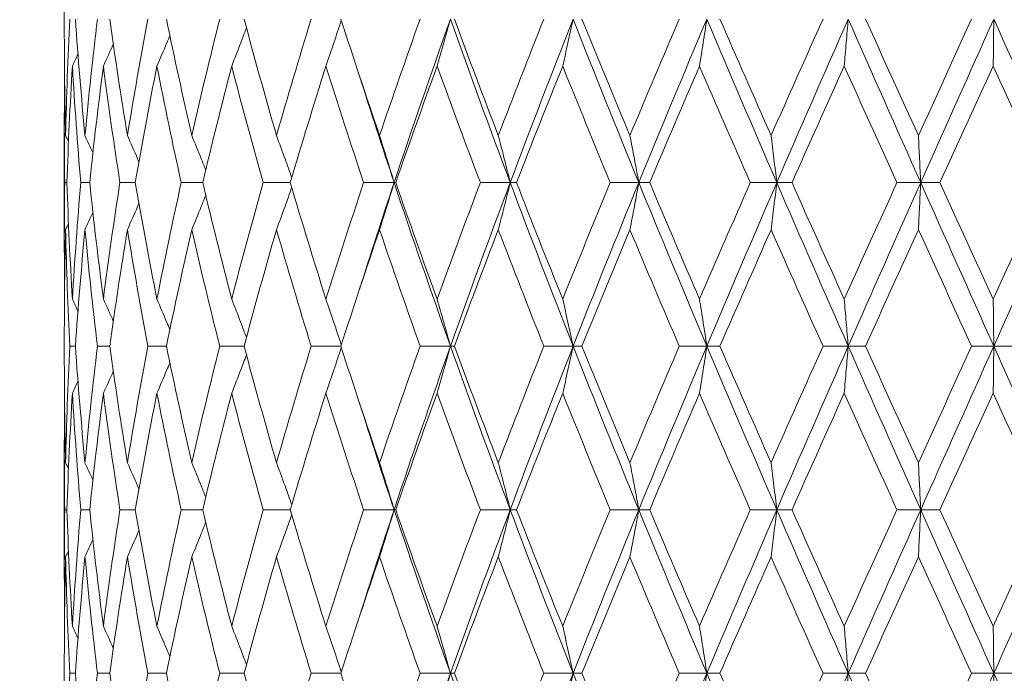
# Model space of a CAD drawing. Units: millimetres. Extents: x 32 to 1156, y 32 to 808.
# Drawn here: x 343 to 352, y 554 to 560 of the extents above; entities that cross this region are included whole.
import ezdxf

# ---------------------------------------------------------------- set-up
doc = ezdxf.new("R2010")
doc.units = ezdxf.units.MM
doc.header["$LTSCALE"] = 4
doc.layers.add('Dimension (ISO)', color=7, linetype='Continuous', lineweight=25)
doc.layers.add('Visible (ISO)', color=7, linetype='Continuous', lineweight=18)
doc.styles.add('Samuel Heath (ISO)', font='tahoma.ttf')
doc.dimstyles.new('Samuel Heath (ISO)', dxfattribs={"dimscale": 4, "dimtxt": 3, "dimasz": 2.5, "dimexe": 1, "dimexo": 1.5, "dimgap": 0.762, "dimtad": 0, "dimtih": 1, "dimtoh": 1, "dimrnd": 1e-08, "dimzin": 0, "dimdsep": 46, "dimtxsty": 'Samuel Heath (ISO)', "dimcen": 0.09, "dimdle": 10, "dimclrd": 256, "dimclre": 256, "dimclrt": 256, "dimazin": 0, "dimtfac": 1, "dimtmove": 0, "dimatfit": 3, "dimfxl": 0, "dimtolj": 1, "dimtzin": 0, "dimlwd": 15, "dimlwe": 15, "dimarcsym": 0})

# ---------------------------------------------------------------- blocks, each defined once
blk = doc.blocks.new('*D6')
at = {"layer": 'Defpoints', "color": 0, "transparency": 16777216}
for p in [(256.0747, 586.329), (344.0747, 586.329), (326.5747, 313.529)]:
    blk.add_point(p, dxfattribs=at)
at = {"layer": 'Dimension (ISO)', "lineweight": 15, "transparency": 16777216}
for p, q in [((338.0747, 586.329), (252.0747, 586.329)), ((256.0747, 576.329), (256.0747, 459.251)), ((256.0747, 323.529), (256.0747, 440.607)), ((320.5747, 313.529), (252.0747, 313.529))]:
    blk.add_line(p, q, dxfattribs=at)
at = {"layer": 'Dimension (ISO)', "transparency": 16777216}
for points in [[(254.408, 576.329), (257.7414, 576.329), (256.0747, 586.329)], [(254.408, 323.529), (257.7414, 323.529), (256.0747, 313.529)]]:
    blk.add_solid(points, dxfattribs=at)
at = {"layer": 'Dimension (ISO)', "color": 176, "lineweight": 18, "true_color": 0x000080, "transparency": 16777216, "insert": (256.0747, 456.203), "char_height": 12, "attachment_point": 2, "style": 'Samuel Heath (ISO)'}
blk.add_mtext('\\A1;272.80', dxfattribs=at)
blk = doc.blocks.new('*D7')
at = {"layer": 'Defpoints', "color": 0, "transparency": 16777216}
for p in [(205.6889, 686.629), (394.0747, 686.629), (326.5747, 313.529)]:
    blk.add_point(p, dxfattribs=at)
at = {"layer": 'Dimension (ISO)', "lineweight": 15, "transparency": 16777216}
for p, q in [((388.0747, 686.629), (201.6889, 686.629)), ((205.6889, 676.629), (205.6889, 509.3768)), ((205.6889, 323.529), (205.6889, 490.7812)), ((320.5747, 313.529), (201.6889, 313.529))]:
    blk.add_line(p, q, dxfattribs=at)
at = {"layer": 'Dimension (ISO)', "transparency": 16777216}
for points in [[(204.0222, 676.629), (207.3555, 676.629), (205.6889, 686.629)], [(204.0222, 323.529), (207.3555, 323.529), (205.6889, 313.529)]]:
    blk.add_solid(points, dxfattribs=at)
at = {"layer": 'Dimension (ISO)', "color": 176, "lineweight": 18, "true_color": 0x000080, "transparency": 16777216, "insert": (205.6889, 506.3288), "char_height": 12, "attachment_point": 2, "style": 'Samuel Heath (ISO)'}
blk.add_mtext('\\A1;373.10', dxfattribs=at)
blk = doc.blocks.new('*D9')
at = {"layer": 'Defpoints', "color": 0, "transparency": 16777216}
for p in [(514.0747, 759.9114), (514.0747, 632.629), (326.5747, 532.329)]:
    blk.add_point(p, dxfattribs=at)
at = {"layer": 'Dimension (ISO)', "lineweight": 15, "transparency": 16777216}
for p, q in [((326.5747, 538.329), (326.5747, 763.9114)), ((514.0747, 638.629), (514.0747, 763.9114)), ((336.5747, 759.9114), (393.4983, 759.9114)), ((504.0747, 759.9114), (447.1511, 759.9114))]:
    blk.add_line(p, q, dxfattribs=at)
at = {"layer": 'Dimension (ISO)', "transparency": 16777216}
for points in [[(336.5747, 761.5781), (336.5747, 758.2447), (326.5747, 759.9114)], [(504.0747, 761.5781), (504.0747, 758.2447), (514.0747, 759.9114)]]:
    blk.add_solid(points, dxfattribs=at)
at = {"layer": 'Dimension (ISO)', "color": 176, "lineweight": 18, "true_color": 0x000080, "transparency": 16777216, "insert": (420.3247, 766.1854), "char_height": 12, "attachment_point": 2, "style": 'Samuel Heath (ISO)'}
blk.add_mtext('\\A1;187.50', dxfattribs=at)

msp = doc.modelspace()

# ---------------------------------------------------------------- linework, layer by layer
at = {"layer": 'Visible (ISO)'}
for p, q in [((343.3247, 560.4176), (343.3247, 560.2405)), ((343.3247, 559.3771), (343.3247, 558.281)), ((343.3283, 558.829), (343.3486, 558.829)), ((343.4753, 558.829), (343.5571, 558.829)), ((343.834, 558.829), (343.9753, 558.829)), ((344.3956, 558.829), (344.593, 558.829)), ((345.1463, 558.829), (345.3949, 558.829)), ((346.0676, 558.829), (346.3469, 558.829)), ((346.3612, 558.829), (346.3469, 558.829)), ((347.1368, 558.829), (347.4104, 558.829)), ((347.4683, 558.829), (347.4104, 558.829)), ((348.3276, 558.829), (348.5888, 558.829)), ((348.6888, 558.829), (348.5888, 558.829)), ((349.6107, 558.829), (349.853, 558.829)), ((349.9926, 558.829), (349.853, 558.829)), ((350.9544, 558.829), (351.172, 558.829)), ((351.3477, 558.829), (351.172, 558.829)), ((343.3247, 557.4176), (343.3247, 557.2405)), ((343.375, 557.329), (343.4262, 557.329)), ((343.6286, 557.329), (343.7405, 557.329)), ((344.0902, 557.329), (344.2601, 557.329)), ((344.7483, 557.329), (344.972, 557.329)), ((345.5869, 557.329), (345.8589, 557.329)), ((346.5853, 557.329), (346.8626, 557.329)), ((346.8988, 557.329), (346.8626, 557.329)), ((347.7188, 557.329), (347.987, 557.329)), ((348.0662, 557.329), (347.987, 557.329)), ((348.9595, 557.329), (349.2121, 557.329)), ((349.3322, 557.329), (349.2121, 557.329)), ((350.277, 557.329), (350.5077, 557.329)), ((350.6658, 557.329), (350.5077, 557.329)), ((351.6387, 557.329), (351.8418, 557.329)), ((352.0341, 557.329), (351.8418, 557.329)), ((343.3247, 556.3771), (343.3247, 555.281)), ((343.3283, 555.829), (343.3486, 555.829)), ((343.4753, 555.829), (343.5571, 555.829)), ((343.834, 555.829), (343.9753, 555.829)), ((344.3956, 555.829), (344.593, 555.829)), ((345.1463, 555.829), (345.3949, 555.829)), ((346.0676, 555.829), (346.3469, 555.829)), ((346.3612, 555.829), (346.3469, 555.829)), ((347.1368, 555.829), (347.4104, 555.829)), ((347.4683, 555.829), (347.4104, 555.829)), ((348.3276, 555.829), (348.5888, 555.829)), ((348.6888, 555.829), (348.5888, 555.829)), ((349.6107, 555.829), (349.853, 555.829)), ((349.9926, 555.829), (349.853, 555.829)), ((350.9544, 555.829), (351.172, 555.829)), ((351.3477, 555.829), (351.172, 555.829)), ((343.3247, 554.4176), (343.3247, 554.2405)), ((343.375, 554.329), (343.4262, 554.329)), ((343.6286, 554.329), (343.7405, 554.329)), ((344.0902, 554.329), (344.2601, 554.329)), ((344.7483, 554.329), (344.972, 554.329)), ((345.5869, 554.329), (345.8589, 554.329)), ((346.5853, 554.329), (346.8626, 554.329)), ((346.8988, 554.329), (346.8626, 554.329)), ((347.7188, 554.329), (347.987, 554.329)), ((348.0662, 554.329), (347.987, 554.329)), ((348.9595, 554.329), (349.2121, 554.329)), ((349.3322, 554.329), (349.2121, 554.329)), ((350.277, 554.329), (350.5077, 554.329)), ((350.6658, 554.329), (350.5077, 554.329)), ((351.6387, 554.329), (351.8418, 554.329)), ((352.0341, 554.329), (351.8418, 554.329))]:
    msp.add_line(p, q, dxfattribs=at)
for points in [[(343.3362, 559.2607), (343.3446, 559.6168), (343.3575, 559.9729), (343.375, 560.329)], [(343.4262, 560.329), (343.4509, 559.9729), (343.4802, 559.6168), (343.514, 559.2607)], [(343.514, 559.2607), (343.5477, 559.6168), (343.5859, 559.9729), (343.6286, 560.329)], [(343.7405, 560.329), (343.7902, 559.9729), (343.8442, 559.6168), (343.9025, 559.2607)], [(343.9025, 559.2607), (343.9609, 559.6168), (344.0234, 559.9729), (344.0902, 560.329)], [(344.2601, 560.329), (344.3334, 559.9729), (344.4109, 559.6168), (344.4923, 559.2607)], [(344.4923, 559.2607), (344.5738, 559.6168), (344.6591, 559.9729), (344.7483, 560.329)], [(344.972, 560.329), (345.0673, 559.9729), (345.1663, 559.6168), (345.2688, 559.2607)], [(345.2688, 559.2607), (345.3714, 559.6168), (345.4775, 559.9729), (345.5869, 560.329)], [(345.8589, 560.329), (345.9737, 559.9729), (346.0918, 559.6168), (346.2129, 559.2607)], [(346.2129, 559.2607), (346.334, 559.6168), (346.4582, 559.9729), (346.5853, 560.329)], [(346.8626, 560.329), (346.6852, 559.829), (346.5131, 559.329), (346.3469, 558.829)], [(346.8626, 560.329), (347.04, 559.829), (347.2228, 559.329), (347.4104, 558.829)], [(346.8988, 560.329), (347.0303, 559.9729), (347.1646, 559.6168), (347.3013, 559.2607)], [(347.3013, 559.2607), (347.4381, 559.6168), (347.5773, 559.9729), (347.7188, 560.329)], [(347.987, 560.329), (347.7904, 559.829), (347.598, 559.329), (347.4104, 558.829)], [(347.987, 560.329), (348.1836, 559.829), (348.3844, 559.329), (348.5888, 558.829)], [(348.0662, 560.329), (348.2112, 559.9729), (348.3583, 559.6168), (348.5073, 559.2607)], [(348.5073, 559.2607), (348.6562, 559.6168), (348.8071, 559.9729), (348.9595, 560.329)], [(349.2121, 560.329), (349.0012, 559.829), (348.7932, 559.329), (348.5888, 558.829)], [(349.2121, 560.329), (349.423, 559.829), (349.6369, 559.329), (349.853, 558.829)], [(349.3322, 560.329), (349.4872, 559.9729), (349.6435, 559.6168), (349.8011, 559.2607)], [(349.8011, 559.2607), (349.9586, 559.6168), (350.1173, 559.9729), (350.277, 560.329)], [(350.5077, 560.329), (350.2876, 559.829), (350.0692, 559.329), (349.853, 558.829)], [(350.5077, 560.329), (350.7277, 559.829), (350.9494, 559.329), (351.172, 558.829)], [(350.6658, 560.329), (350.8269, 559.9729), (350.9886, 559.6168), (351.1508, 559.2607)], [(351.1508, 559.2607), (351.3131, 559.6168), (351.4758, 559.9729), (351.6387, 560.329)], [(351.8418, 560.329), (351.6181, 559.829), (351.3945, 559.329), (351.172, 558.829)], [(351.8418, 560.329), (352.0656, 559.829), (352.2896, 559.329), (352.5131, 558.829)], [(343.3247, 560.2405), (343.3247, 559.9139), (343.3285, 559.5873), (343.3362, 559.2607)], [(343.7733, 560.0983), (343.7434, 560.0311), (343.7131, 559.9641), (343.6824, 559.8973)], [(343.4498, 560.0066), (343.4328, 559.9701), (343.4156, 559.9337), (343.3983, 559.8973)], [(343.3983, 559.8973), (343.3772, 559.5412), (343.3606, 559.1851), (343.3486, 558.829)], [(343.4753, 558.829), (343.4451, 559.1851), (343.4195, 559.5412), (343.3983, 559.8973)], [(343.6824, 559.8973), (343.6362, 559.5412), (343.5944, 559.1851), (343.5571, 558.829)], [(343.834, 558.829), (343.7791, 559.1851), (343.7286, 559.5412), (343.6824, 559.8973)], [(344.1731, 559.8973), (344.103, 559.5412), (344.037, 559.1851), (343.9753, 558.829)], [(344.3956, 558.829), (344.3174, 559.1851), (344.2432, 559.5412), (344.1731, 559.8973)], [(344.8583, 559.8973), (344.7661, 559.5412), (344.6776, 559.1851), (344.593, 558.829)], [(345.1463, 558.829), (345.0466, 559.1851), (344.9506, 559.5412), (344.8583, 559.8973)], [(345.7213, 559.8973), (345.6091, 559.5412), (345.5002, 559.1851), (345.3949, 558.829)], [(346.0676, 558.829), (345.949, 559.1851), (345.8335, 559.5412), (345.7213, 559.8973)], [(346.7407, 559.8973), (346.6113, 559.5412), (346.4848, 559.1851), (346.3612, 558.829)], [(347.1368, 558.829), (347.0021, 559.1851), (346.87, 559.5412), (346.7407, 559.8973)], [(347.8914, 559.8973), (347.7481, 559.5412), (347.607, 559.1851), (347.4683, 558.829)], [(348.3276, 558.829), (348.1802, 559.1851), (348.0347, 559.5412), (347.8914, 559.8973)], [(349.1451, 559.8973), (348.9914, 559.5412), (348.8392, 559.1851), (348.6888, 558.829)], [(349.6107, 558.829), (349.4541, 559.1851), (349.2989, 559.5412), (349.1451, 559.8973)], [(350.471, 559.8973), (350.3106, 559.5412), (350.1511, 559.1851), (349.9926, 558.829)], [(350.9544, 558.829), (350.7926, 559.1851), (350.6314, 559.5412), (350.471, 559.8973)], [(351.8364, 559.8973), (351.6733, 559.5412), (351.5103, 559.1851), (351.3477, 558.829)], [(352.3257, 558.829), (352.1627, 559.1851), (351.9995, 559.5412), (351.8364, 559.8973)], [(343.3283, 558.829), (343.324, 559.1556), (343.3235, 559.4822), (343.3269, 559.8088)], [(346.0289, 559.8088), (346.1323, 559.4822), (346.2383, 559.1556), (346.3469, 558.829)], [(343.363, 559.2046), (343.3541, 559.2233), (343.3452, 559.242), (343.3362, 559.2607)], [(343.5868, 559.1036), (343.5627, 559.1561), (343.5385, 559.2085), (343.514, 559.2607)], [(343.3269, 557.8493), (343.3235, 558.1759), (343.324, 558.5024), (343.3283, 558.829)], [(343.3486, 558.829), (343.3606, 558.4729), (343.3772, 558.1168), (343.3983, 557.7607)], [(343.3983, 557.7607), (343.4195, 558.1168), (343.4451, 558.4729), (343.4753, 558.829)], [(343.5571, 558.829), (343.5944, 558.4729), (343.6362, 558.1168), (343.6824, 557.7607)], [(343.6824, 557.7607), (343.7286, 558.1168), (343.7791, 558.4729), (343.834, 558.829)], [(343.9753, 558.829), (344.037, 558.4729), (344.103, 558.1168), (344.1731, 557.7607)], [(344.1731, 557.7607), (344.2432, 558.1168), (344.3174, 558.4729), (344.3956, 558.829)], [(344.593, 558.829), (344.6776, 558.4729), (344.7661, 558.1168), (344.8583, 557.7607)], [(344.8583, 557.7607), (344.9506, 558.1168), (345.0466, 558.4729), (345.1463, 558.829)], [(345.3949, 558.829), (345.5002, 558.4729), (345.6091, 558.1168), (345.7213, 557.7607)], [(345.7213, 557.7607), (345.8335, 558.1168), (345.949, 558.4729), (346.0676, 558.829)], [(346.3469, 558.829), (346.2383, 558.5024), (346.1323, 558.1759), (346.0289, 557.8493)], [(346.3469, 558.829), (346.5131, 558.329), (346.6852, 557.829), (346.8626, 557.329)], [(346.3612, 558.829), (346.4848, 558.4729), (346.6113, 558.1168), (346.7407, 557.7607)], [(346.7407, 557.7607), (346.87, 558.1168), (347.0021, 558.4729), (347.1368, 558.829)], [(347.4104, 558.829), (347.2228, 558.329), (347.04, 557.829), (346.8626, 557.329)], [(347.4104, 558.829), (347.598, 558.329), (347.7904, 557.829), (347.987, 557.329)], [(347.4683, 558.829), (347.607, 558.4729), (347.7481, 558.1168), (347.8914, 557.7607)], [(347.8914, 557.7607), (348.0347, 558.1168), (348.1802, 558.4729), (348.3276, 558.829)], [(348.5888, 558.829), (348.3844, 558.329), (348.1836, 557.829), (347.987, 557.329)], [(348.5888, 558.829), (348.7932, 558.329), (349.0012, 557.829), (349.2121, 557.329)], [(348.6888, 558.829), (348.8392, 558.4729), (348.9914, 558.1168), (349.1451, 557.7607)], [(349.1451, 557.7607), (349.2989, 558.1168), (349.4541, 558.4729), (349.6107, 558.829)], [(349.853, 558.829), (349.6369, 558.329), (349.423, 557.829), (349.2121, 557.329)], [(349.853, 558.829), (350.0692, 558.329), (350.2876, 557.829), (350.5077, 557.329)], [(349.9926, 558.829), (350.1511, 558.4729), (350.3106, 558.1168), (350.471, 557.7607)], [(350.471, 557.7607), (350.6314, 558.1168), (350.7926, 558.4729), (350.9544, 558.829)], [(351.172, 558.829), (350.9494, 558.329), (350.7277, 557.829), (350.5077, 557.329)], [(351.172, 558.829), (351.3945, 558.329), (351.6181, 557.829), (351.8418, 557.329)], [(351.3477, 558.829), (351.5103, 558.4729), (351.6733, 558.1168), (351.8364, 557.7607)], [(351.8364, 557.7607), (351.9995, 558.1168), (352.1627, 558.4729), (352.3257, 558.829)], [(352.5131, 558.829), (352.2896, 558.329), (352.0656, 557.829), (351.8418, 557.329)], [(343.5868, 558.5544), (343.5627, 558.502), (343.5385, 558.4496), (343.514, 558.3973)], [(343.3362, 558.3973), (343.3285, 558.0707), (343.3247, 557.7442), (343.3247, 557.4176)], [(343.363, 558.4535), (343.3541, 558.4347), (343.3452, 558.416), (343.3362, 558.3973)], [(343.375, 557.329), (343.3575, 557.6851), (343.3446, 558.0412), (343.3362, 558.3973)], [(343.514, 558.3973), (343.4802, 558.0412), (343.4509, 557.6851), (343.4262, 557.329)], [(343.6286, 557.329), (343.5859, 557.6851), (343.5477, 558.0412), (343.514, 558.3973)], [(343.9025, 558.3973), (343.8442, 558.0412), (343.7902, 557.6851), (343.7405, 557.329)], [(344.0902, 557.329), (344.0234, 557.6851), (343.9609, 558.0412), (343.9025, 558.3973)], [(344.4923, 558.3973), (344.4109, 558.0412), (344.3334, 557.6851), (344.2601, 557.329)], [(344.7483, 557.329), (344.6591, 557.6851), (344.5738, 558.0412), (344.4923, 558.3973)], [(345.2688, 558.3973), (345.1663, 558.0412), (345.0673, 557.6851), (344.972, 557.329)], [(345.5869, 557.329), (345.4775, 557.6851), (345.3714, 558.0412), (345.2688, 558.3973)], [(346.2129, 558.3973), (346.0918, 558.0412), (345.9737, 557.6851), (345.8589, 557.329)], [(346.5853, 557.329), (346.4582, 557.6851), (346.334, 558.0412), (346.2129, 558.3973)], [(347.3013, 558.3973), (347.1646, 558.0412), (347.0303, 557.6851), (346.8988, 557.329)], [(347.7188, 557.329), (347.5773, 557.6851), (347.4381, 558.0412), (347.3013, 558.3973)], [(348.5073, 558.3973), (348.3583, 558.0412), (348.2112, 557.6851), (348.0662, 557.329)], [(348.9595, 557.329), (348.8071, 557.6851), (348.6562, 558.0412), (348.5073, 558.3973)], [(349.8011, 558.3973), (349.6435, 558.0412), (349.4872, 557.6851), (349.3322, 557.329)], [(350.277, 557.329), (350.1173, 557.6851), (349.9586, 558.0412), (349.8011, 558.3973)], [(351.1508, 558.3973), (350.9886, 558.0412), (350.8269, 557.6851), (350.6658, 557.329)], [(351.6387, 557.329), (351.4758, 557.6851), (351.3131, 558.0412), (351.1508, 558.3973)], [(343.4498, 557.6514), (343.4328, 557.6879), (343.4156, 557.7243), (343.3983, 557.7607)], [(343.7733, 557.5598), (343.7434, 557.6269), (343.7131, 557.6939), (343.6824, 557.7607)], [(343.3362, 556.2607), (343.3446, 556.6168), (343.3575, 556.9729), (343.375, 557.329)], [(343.4262, 557.329), (343.4509, 556.9729), (343.4802, 556.6168), (343.514, 556.2607)], [(343.514, 556.2607), (343.5477, 556.6168), (343.5859, 556.9729), (343.6286, 557.329)], [(343.7405, 557.329), (343.7902, 556.9729), (343.8442, 556.6168), (343.9025, 556.2607)], [(343.9025, 556.2607), (343.9609, 556.6168), (344.0234, 556.9729), (344.0902, 557.329)], [(344.2601, 557.329), (344.3334, 556.9729), (344.4109, 556.6168), (344.4923, 556.2607)], [(344.4923, 556.2607), (344.5738, 556.6168), (344.6591, 556.9729), (344.7483, 557.329)], [(344.972, 557.329), (345.0673, 556.9729), (345.1663, 556.6168), (345.2688, 556.2607)], [(345.2688, 556.2607), (345.3714, 556.6168), (345.4775, 556.9729), (345.5869, 557.329)], [(345.8589, 557.329), (345.9737, 556.9729), (346.0918, 556.6168), (346.2129, 556.2607)], [(346.2129, 556.2607), (346.334, 556.6168), (346.4582, 556.9729), (346.5853, 557.329)], [(346.8626, 557.329), (346.6852, 556.829), (346.5131, 556.329), (346.3469, 555.829)], [(346.8626, 557.329), (347.04, 556.829), (347.2228, 556.329), (347.4104, 555.829)], [(346.8988, 557.329), (347.0303, 556.9729), (347.1646, 556.6168), (347.3013, 556.2607)], [(347.3013, 556.2607), (347.4381, 556.6168), (347.5773, 556.9729), (347.7188, 557.329)], [(347.987, 557.329), (347.7904, 556.829), (347.598, 556.329), (347.4104, 555.829)], [(347.987, 557.329), (348.1836, 556.829), (348.3844, 556.329), (348.5888, 555.829)], [(348.0662, 557.329), (348.2112, 556.9729), (348.3583, 556.6168), (348.5073, 556.2607)], [(348.5073, 556.2607), (348.6562, 556.6168), (348.8071, 556.9729), (348.9595, 557.329)], [(349.2121, 557.329), (349.0012, 556.829), (348.7932, 556.329), (348.5888, 555.829)], [(349.2121, 557.329), (349.423, 556.829), (349.6369, 556.329), (349.853, 555.829)], [(349.3322, 557.329), (349.4872, 556.9729), (349.6435, 556.6168), (349.8011, 556.2607)], [(349.8011, 556.2607), (349.9586, 556.6168), (350.1173, 556.9729), (350.277, 557.329)], [(350.5077, 557.329), (350.2876, 556.829), (350.0692, 556.329), (349.853, 555.829)], [(350.5077, 557.329), (350.7277, 556.829), (350.9494, 556.329), (351.172, 555.829)], [(350.6658, 557.329), (350.8269, 556.9729), (350.9886, 556.6168), (351.1508, 556.2607)], [(351.1508, 556.2607), (351.3131, 556.6168), (351.4758, 556.9729), (351.6387, 557.329)], [(351.8418, 557.329), (351.6181, 556.829), (351.3945, 556.329), (351.172, 555.829)], [(351.8418, 557.329), (352.0656, 556.829), (352.2896, 556.329), (352.5131, 555.829)], [(343.3247, 557.2405), (343.3247, 556.9139), (343.3285, 556.5873), (343.3362, 556.2607)], [(343.7733, 557.0983), (343.7434, 557.0311), (343.7131, 556.9641), (343.6824, 556.8973)], [(343.4498, 557.0066), (343.4328, 556.9701), (343.4156, 556.9337), (343.3983, 556.8973)], [(343.3983, 556.8973), (343.3772, 556.5412), (343.3606, 556.1851), (343.3486, 555.829)], [(343.4753, 555.829), (343.4451, 556.1851), (343.4195, 556.5412), (343.3983, 556.8973)], [(343.6824, 556.8973), (343.6362, 556.5412), (343.5944, 556.1851), (343.5571, 555.829)], [(343.834, 555.829), (343.7791, 556.1851), (343.7286, 556.5412), (343.6824, 556.8973)], [(344.1731, 556.8973), (344.103, 556.5412), (344.037, 556.1851), (343.9753, 555.829)], [(344.3956, 555.829), (344.3174, 556.1851), (344.2432, 556.5412), (344.1731, 556.8973)], [(344.8583, 556.8973), (344.7661, 556.5412), (344.6776, 556.1851), (344.593, 555.829)], [(345.1463, 555.829), (345.0466, 556.1851), (344.9506, 556.5412), (344.8583, 556.8973)], [(345.7213, 556.8973), (345.6091, 556.5412), (345.5002, 556.1851), (345.3949, 555.829)], [(346.0676, 555.829), (345.949, 556.1851), (345.8335, 556.5412), (345.7213, 556.8973)], [(346.7407, 556.8973), (346.6113, 556.5412), (346.4848, 556.1851), (346.3612, 555.829)], [(347.1368, 555.829), (347.0021, 556.1851), (346.87, 556.5412), (346.7407, 556.8973)], [(347.8914, 556.8973), (347.7481, 556.5412), (347.607, 556.1851), (347.4683, 555.829)], [(348.3276, 555.829), (348.1802, 556.1851), (348.0347, 556.5412), (347.8914, 556.8973)], [(349.1451, 556.8973), (348.9914, 556.5412), (348.8392, 556.1851), (348.6888, 555.829)], [(349.6107, 555.829), (349.4541, 556.1851), (349.2989, 556.5412), (349.1451, 556.8973)], [(350.471, 556.8973), (350.3106, 556.5412), (350.1511, 556.1851), (349.9926, 555.829)], [(350.9544, 555.829), (350.7926, 556.1851), (350.6314, 556.5412), (350.471, 556.8973)], [(351.8364, 556.8973), (351.6733, 556.5412), (351.5103, 556.1851), (351.3477, 555.829)], [(352.3257, 555.829), (352.1627, 556.1851), (351.9995, 556.5412), (351.8364, 556.8973)], [(343.3283, 555.829), (343.324, 556.1556), (343.3235, 556.4822), (343.3269, 556.8088)], [(346.0289, 556.8088), (346.1323, 556.4822), (346.2383, 556.1556), (346.3469, 555.829)], [(343.363, 556.2046), (343.3541, 556.2233), (343.3452, 556.242), (343.3362, 556.2607)], [(343.5868, 556.1036), (343.5627, 556.1561), (343.5385, 556.2085), (343.514, 556.2607)], [(343.3269, 554.8493), (343.3235, 555.1759), (343.324, 555.5024), (343.3283, 555.829)], [(343.3486, 555.829), (343.3606, 555.4729), (343.3772, 555.1168), (343.3983, 554.7607)], [(343.3983, 554.7607), (343.4195, 555.1168), (343.4451, 555.4729), (343.4753, 555.829)], [(343.5571, 555.829), (343.5944, 555.4729), (343.6362, 555.1168), (343.6824, 554.7607)], [(343.6824, 554.7607), (343.7286, 555.1168), (343.7791, 555.4729), (343.834, 555.829)], [(343.9753, 555.829), (344.037, 555.4729), (344.103, 555.1168), (344.1731, 554.7607)], [(344.1731, 554.7607), (344.2432, 555.1168), (344.3174, 555.4729), (344.3956, 555.829)], [(344.593, 555.829), (344.6776, 555.4729), (344.7661, 555.1168), (344.8583, 554.7607)], [(344.8583, 554.7607), (344.9506, 555.1168), (345.0466, 555.4729), (345.1463, 555.829)], [(345.3949, 555.829), (345.5002, 555.4729), (345.6091, 555.1168), (345.7213, 554.7607)], [(345.7213, 554.7607), (345.8335, 555.1168), (345.949, 555.4729), (346.0676, 555.829)], [(346.3469, 555.829), (346.2383, 555.5024), (346.1323, 555.1759), (346.0289, 554.8493)], [(346.3469, 555.829), (346.5131, 555.329), (346.6852, 554.829), (346.8626, 554.329)], [(346.3612, 555.829), (346.4848, 555.4729), (346.6113, 555.1168), (346.7407, 554.7607)], [(346.7407, 554.7607), (346.87, 555.1168), (347.0021, 555.4729), (347.1368, 555.829)], [(347.4104, 555.829), (347.2228, 555.329), (347.04, 554.829), (346.8626, 554.329)], [(347.4104, 555.829), (347.598, 555.329), (347.7904, 554.829), (347.987, 554.329)], [(347.4683, 555.829), (347.607, 555.4729), (347.7481, 555.1168), (347.8914, 554.7607)], [(347.8914, 554.7607), (348.0347, 555.1168), (348.1802, 555.4729), (348.3276, 555.829)], [(348.5888, 555.829), (348.3844, 555.329), (348.1836, 554.829), (347.987, 554.329)], [(348.5888, 555.829), (348.7932, 555.329), (349.0012, 554.829), (349.2121, 554.329)], [(348.6888, 555.829), (348.8392, 555.4729), (348.9914, 555.1168), (349.1451, 554.7607)], [(349.1451, 554.7607), (349.2989, 555.1168), (349.4541, 555.4729), (349.6107, 555.829)], [(349.853, 555.829), (349.6369, 555.329), (349.423, 554.829), (349.2121, 554.329)], [(349.853, 555.829), (350.0692, 555.329), (350.2876, 554.829), (350.5077, 554.329)], [(349.9926, 555.829), (350.1511, 555.4729), (350.3106, 555.1168), (350.471, 554.7607)], [(350.471, 554.7607), (350.6314, 555.1168), (350.7926, 555.4729), (350.9544, 555.829)], [(351.172, 555.829), (350.9494, 555.329), (350.7277, 554.829), (350.5077, 554.329)], [(351.172, 555.829), (351.3945, 555.329), (351.6181, 554.829), (351.8418, 554.329)], [(351.3477, 555.829), (351.5103, 555.4729), (351.6733, 555.1168), (351.8364, 554.7607)], [(351.8364, 554.7607), (351.9995, 555.1168), (352.1627, 555.4729), (352.3257, 555.829)], [(352.5131, 555.829), (352.2896, 555.329), (352.0656, 554.829), (351.8418, 554.329)], [(343.5868, 555.5544), (343.5627, 555.502), (343.5385, 555.4496), (343.514, 555.3973)], [(343.363, 555.4535), (343.3541, 555.4347), (343.3452, 555.416), (343.3362, 555.3973)], [(343.3362, 555.3973), (343.3285, 555.0707), (343.3247, 554.7442), (343.3247, 554.4176)], [(343.375, 554.329), (343.3575, 554.6851), (343.3446, 555.0412), (343.3362, 555.3973)], [(343.514, 555.3973), (343.4802, 555.0412), (343.4509, 554.6851), (343.4262, 554.329)], [(343.6286, 554.329), (343.5859, 554.6851), (343.5477, 555.0412), (343.514, 555.3973)], [(343.9025, 555.3973), (343.8442, 555.0412), (343.7902, 554.6851), (343.7405, 554.329)], [(344.0902, 554.329), (344.0234, 554.6851), (343.9609, 555.0412), (343.9025, 555.3973)], [(344.4923, 555.3973), (344.4109, 555.0412), (344.3334, 554.6851), (344.2601, 554.329)], [(344.7483, 554.329), (344.6591, 554.6851), (344.5738, 555.0412), (344.4923, 555.3973)], [(345.2688, 555.3973), (345.1663, 555.0412), (345.0673, 554.6851), (344.972, 554.329)], [(345.5869, 554.329), (345.4775, 554.6851), (345.3714, 555.0412), (345.2688, 555.3973)], [(346.2129, 555.3973), (346.0918, 555.0412), (345.9737, 554.6851), (345.8589, 554.329)], [(346.5853, 554.329), (346.4582, 554.6851), (346.334, 555.0412), (346.2129, 555.3973)], [(347.3013, 555.3973), (347.1646, 555.0412), (347.0303, 554.6851), (346.8988, 554.329)], [(347.7188, 554.329), (347.5773, 554.6851), (347.4381, 555.0412), (347.3013, 555.3973)], [(348.5073, 555.3973), (348.3583, 555.0412), (348.2112, 554.6851), (348.0662, 554.329)], [(348.9595, 554.329), (348.8071, 554.6851), (348.6562, 555.0412), (348.5073, 555.3973)], [(349.8011, 555.3973), (349.6435, 555.0412), (349.4872, 554.6851), (349.3322, 554.329)], [(350.277, 554.329), (350.1173, 554.6851), (349.9586, 555.0412), (349.8011, 555.3973)], [(351.1508, 555.3973), (350.9886, 555.0412), (350.8269, 554.6851), (350.6658, 554.329)], [(351.6387, 554.329), (351.4758, 554.6851), (351.3131, 555.0412), (351.1508, 555.3973)], [(343.4498, 554.6514), (343.4328, 554.6879), (343.4156, 554.7243), (343.3983, 554.7607)], [(343.7733, 554.5598), (343.7434, 554.6269), (343.7131, 554.6939), (343.6824, 554.7607)], [(343.3362, 553.2607), (343.3446, 553.6168), (343.3575, 553.9729), (343.375, 554.329)], [(343.4262, 554.329), (343.4509, 553.9729), (343.4802, 553.6168), (343.514, 553.2607)], [(343.514, 553.2607), (343.5477, 553.6168), (343.5859, 553.9729), (343.6286, 554.329)], [(343.7405, 554.329), (343.7902, 553.9729), (343.8442, 553.6168), (343.9025, 553.2607)], [(343.9025, 553.2607), (343.9609, 553.6168), (344.0234, 553.9729), (344.0902, 554.329)], [(344.2601, 554.329), (344.3334, 553.9729), (344.4109, 553.6168), (344.4923, 553.2607)], [(344.4923, 553.2607), (344.5738, 553.6168), (344.6591, 553.9729), (344.7483, 554.329)], [(344.972, 554.329), (345.0673, 553.9729), (345.1663, 553.6168), (345.2688, 553.2607)], [(345.2688, 553.2607), (345.3714, 553.6168), (345.4775, 553.9729), (345.5869, 554.329)], [(345.8589, 554.329), (345.9737, 553.9729), (346.0918, 553.6168), (346.2129, 553.2607)], [(346.2129, 553.2607), (346.334, 553.6168), (346.4582, 553.9729), (346.5853, 554.329)], [(346.8626, 554.329), (346.6852, 553.829), (346.5131, 553.329), (346.3469, 552.829)], [(346.8626, 554.329), (347.04, 553.829), (347.2228, 553.329), (347.4104, 552.829)], [(346.8988, 554.329), (347.0303, 553.9729), (347.1646, 553.6168), (347.3013, 553.2607)], [(347.3013, 553.2607), (347.4381, 553.6168), (347.5773, 553.9729), (347.7188, 554.329)], [(347.987, 554.329), (347.7904, 553.829), (347.598, 553.329), (347.4104, 552.829)], [(347.987, 554.329), (348.1836, 553.829), (348.3844, 553.329), (348.5888, 552.829)], [(348.0662, 554.329), (348.2112, 553.9729), (348.3583, 553.6168), (348.5073, 553.2607)], [(348.5073, 553.2607), (348.6562, 553.6168), (348.8071, 553.9729), (348.9595, 554.329)], [(349.2121, 554.329), (349.0012, 553.829), (348.7932, 553.329), (348.5888, 552.829)], [(349.2121, 554.329), (349.423, 553.829), (349.6369, 553.329), (349.853, 552.829)], [(349.3322, 554.329), (349.4872, 553.9729), (349.6435, 553.6168), (349.8011, 553.2607)], [(349.8011, 553.2607), (349.9586, 553.6168), (350.1173, 553.9729), (350.277, 554.329)], [(350.5077, 554.329), (350.2876, 553.829), (350.0692, 553.329), (349.853, 552.829)], [(350.5077, 554.329), (350.7277, 553.829), (350.9494, 553.329), (351.172, 552.829)], [(350.6658, 554.329), (350.8269, 553.9729), (350.9886, 553.6168), (351.1508, 553.2607)], [(351.1508, 553.2607), (351.3131, 553.6168), (351.4758, 553.9729), (351.6387, 554.329)], [(351.8418, 554.329), (351.6181, 553.829), (351.3945, 553.329), (351.172, 552.829)], [(351.8418, 554.329), (352.0656, 553.829), (352.2896, 553.329), (352.5131, 552.829)]]:
    msp.add_open_spline(points, degree=3, dxfattribs=at)
for points, knots in [([(345.8627, 560.3173), (345.8402, 560.2482), (345.8174, 560.1793), (345.7703, 560.0393), (345.746, 559.9682), (345.7213, 559.8973)], [0.00128837, 0.00128837, 0.00128837, 0.00128837, 0.02399144, 0.02399144, 0.04757906, 0.04757906, 0.04757906, 0.04757906]), ([(346.8626, 560.329), (346.8427, 560.256), (346.8225, 560.1832), (346.7818, 560.0393), (346.7614, 559.9682), (346.7407, 559.8973)], [0, 0, 0, 0, 0.02399144, 0.02399144, 0.04757906, 0.04757906, 0.04757906, 0.04757906]), ([(347.987, 560.329), (347.9714, 560.256), (347.9556, 560.1832), (347.9237, 560.0393), (347.9077, 559.9682), (347.8914, 559.8973)], [0, 0, 0, 0, 0.02399144, 0.02399144, 0.04757906, 0.04757906, 0.04757906, 0.04757906]), ([(349.2121, 560.329), (349.2012, 560.256), (349.1901, 560.1832), (349.1677, 560.0393), (349.1565, 559.9682), (349.1451, 559.8973)], [0, 0, 0, 0, 0.02399144, 0.02399144, 0.04757906, 0.04757906, 0.04757906, 0.04757906]), ([(350.5077, 560.329), (350.5017, 560.256), (350.4956, 560.1832), (350.4834, 560.0393), (350.4772, 559.9682), (350.471, 559.8973)], [0, 0, 0, 0, 0.02399144, 0.02399144, 0.04757906, 0.04757906, 0.04757906, 0.04757906]), ([(351.8418, 560.329), (351.8409, 560.256), (351.84, 560.1832), (351.8382, 560.0393), (351.8373, 559.9682), (351.8364, 559.8973)], [0, 0, 0, 0, 0.02399144, 0.02399144, 0.04757906, 0.04757906, 0.04757906, 0.04757906]), ([(344.9935, 560.2489), (344.9763, 560.2027), (344.9588, 560.1567), (344.914, 560.0393), (344.8864, 559.9682), (344.8583, 559.8973)], [0.00878601, 0.00878601, 0.00878601, 0.00878601, 0.02399144, 0.02399144, 0.04757906, 0.04757906, 0.04757906, 0.04757906]), ([(344.2916, 560.1772), (344.2824, 560.155), (344.2732, 560.1328), (344.234, 560.0393), (344.2038, 559.9682), (344.1731, 559.8973)], [0.01666535, 0.01666535, 0.01666535, 0.01666535, 0.02399144, 0.02399144, 0.04757906, 0.04757906, 0.04757906, 0.04757906]), ([(344.0087, 559.0191), (344.0046, 559.0285), (344.0005, 559.0379), (343.9656, 559.1187), (343.9343, 559.1898), (343.9025, 559.2607)], [0.02087863, 0.02087863, 0.02087863, 0.02087863, 0.02399144, 0.02399144, 0.04757906, 0.04757906, 0.04757906, 0.04757906]), ([(344.6205, 558.9443), (344.6069, 558.9787), (344.5932, 559.0131), (344.5508, 559.1187), (344.5218, 559.1898), (344.4923, 559.2607)], [0.0126535, 0.0126535, 0.0126535, 0.0126535, 0.02399144, 0.02399144, 0.04757906, 0.04757906, 0.04757906, 0.04757906]), ([(345.4084, 558.8747), (345.3882, 558.9324), (345.3677, 558.9899), (345.3213, 559.1187), (345.2953, 559.1898), (345.2688, 559.2607)], [0.00501284, 0.00501284, 0.00501284, 0.00501284, 0.02399144, 0.02399144, 0.04757906, 0.04757906, 0.04757906, 0.04757906]), ([(346.3469, 558.829), (346.325, 558.902), (346.3028, 558.9748), (346.2581, 559.1187), (346.2357, 559.1898), (346.2129, 559.2607)], [0, 0, 0, 0, 0.02399144, 0.02399144, 0.04757906, 0.04757906, 0.04757906, 0.04757906]), ([(347.4104, 558.829), (347.3926, 558.902), (347.3745, 558.9748), (347.3381, 559.1187), (347.3199, 559.1898), (347.3013, 559.2607)], [0, 0, 0, 0, 0.02399144, 0.02399144, 0.04757906, 0.04757906, 0.04757906, 0.04757906]), ([(348.5888, 558.829), (348.5755, 558.902), (348.562, 558.9748), (348.5348, 559.1187), (348.5211, 559.1898), (348.5073, 559.2607)], [0, 0, 0, 0, 0.02399144, 0.02399144, 0.04757906, 0.04757906, 0.04757906, 0.04757906]), ([(349.853, 558.829), (349.8445, 558.902), (349.8359, 558.9748), (349.8186, 559.1187), (349.8099, 559.1898), (349.8011, 559.2607)], [0, 0, 0, 0, 0.02399144, 0.02399144, 0.04757906, 0.04757906, 0.04757906, 0.04757906]), ([(351.172, 558.829), (351.1685, 558.902), (351.165, 558.9748), (351.158, 559.1187), (351.1544, 559.1898), (351.1508, 559.2607)], [0, 0, 0, 0, 0.02399144, 0.02399144, 0.04757906, 0.04757906, 0.04757906, 0.04757906]), ([(345.4084, 558.7833), (345.3882, 558.7256), (345.3677, 558.6681), (345.3213, 558.5393), (345.2953, 558.4682), (345.2688, 558.3973)], [0.00501284, 0.00501284, 0.00501284, 0.00501284, 0.02399144, 0.02399144, 0.04757906, 0.04757906, 0.04757906, 0.04757906]), ([(346.3469, 558.829), (346.325, 558.756), (346.3028, 558.6832), (346.2581, 558.5393), (346.2357, 558.4682), (346.2129, 558.3973)], [0, 0, 0, 0, 0.02399144, 0.02399144, 0.04757906, 0.04757906, 0.04757906, 0.04757906]), ([(347.4104, 558.829), (347.3926, 558.756), (347.3745, 558.6832), (347.3381, 558.5393), (347.3199, 558.4682), (347.3013, 558.3973)], [0, 0, 0, 0, 0.02399144, 0.02399144, 0.04757906, 0.04757906, 0.04757906, 0.04757906]), ([(348.5888, 558.829), (348.5755, 558.756), (348.562, 558.6832), (348.5348, 558.5393), (348.5211, 558.4682), (348.5073, 558.3973)], [0, 0, 0, 0, 0.02399144, 0.02399144, 0.04757906, 0.04757906, 0.04757906, 0.04757906]), ([(349.853, 558.829), (349.8445, 558.756), (349.8359, 558.6832), (349.8186, 558.5393), (349.8099, 558.4682), (349.8011, 558.3973)], [0, 0, 0, 0, 0.02399144, 0.02399144, 0.04757906, 0.04757906, 0.04757906, 0.04757906]), ([(351.172, 558.829), (351.1685, 558.756), (351.165, 558.6832), (351.158, 558.5393), (351.1544, 558.4682), (351.1508, 558.3973)], [0, 0, 0, 0, 0.02399144, 0.02399144, 0.04757906, 0.04757906, 0.04757906, 0.04757906]), ([(344.6205, 558.7137), (344.6069, 558.6793), (344.5932, 558.645), (344.5508, 558.5393), (344.5218, 558.4682), (344.4923, 558.3973)], [0.0126535, 0.0126535, 0.0126535, 0.0126535, 0.02399144, 0.02399144, 0.04757906, 0.04757906, 0.04757906, 0.04757906]), ([(344.0087, 558.6389), (344.0046, 558.6295), (344.0005, 558.6201), (343.9656, 558.5393), (343.9343, 558.4682), (343.9025, 558.3973)], [0.02087863, 0.02087863, 0.02087863, 0.02087863, 0.02399144, 0.02399144, 0.04757906, 0.04757906, 0.04757906, 0.04757906]), ([(344.2916, 557.4808), (344.2824, 557.503), (344.2732, 557.5252), (344.234, 557.6187), (344.2038, 557.6898), (344.1731, 557.7607)], [0.01666535, 0.01666535, 0.01666535, 0.01666535, 0.02399144, 0.02399144, 0.04757906, 0.04757906, 0.04757906, 0.04757906]), ([(344.9935, 557.4091), (344.9763, 557.4553), (344.9588, 557.5014), (344.914, 557.6187), (344.8864, 557.6898), (344.8583, 557.7607)], [0.00878601, 0.00878601, 0.00878601, 0.00878601, 0.02399144, 0.02399144, 0.04757906, 0.04757906, 0.04757906, 0.04757906]), ([(345.8627, 557.3408), (345.8402, 557.4098), (345.8174, 557.4787), (345.7703, 557.6187), (345.746, 557.6898), (345.7213, 557.7607)], [0.00128837, 0.00128837, 0.00128837, 0.00128837, 0.02399144, 0.02399144, 0.04757906, 0.04757906, 0.04757906, 0.04757906]), ([(346.8626, 557.329), (346.8427, 557.402), (346.8225, 557.4748), (346.7818, 557.6187), (346.7614, 557.6898), (346.7407, 557.7607)], [0, 0, 0, 0, 0.02399144, 0.02399144, 0.04757906, 0.04757906, 0.04757906, 0.04757906]), ([(347.987, 557.329), (347.9714, 557.402), (347.9556, 557.4748), (347.9237, 557.6187), (347.9077, 557.6898), (347.8914, 557.7607)], [0, 0, 0, 0, 0.02399144, 0.02399144, 0.04757906, 0.04757906, 0.04757906, 0.04757906]), ([(349.2121, 557.329), (349.2012, 557.402), (349.1901, 557.4748), (349.1677, 557.6187), (349.1565, 557.6898), (349.1451, 557.7607)], [0, 0, 0, 0, 0.02399144, 0.02399144, 0.04757906, 0.04757906, 0.04757906, 0.04757906]), ([(350.5077, 557.329), (350.5017, 557.402), (350.4956, 557.4748), (350.4834, 557.6187), (350.4772, 557.6898), (350.471, 557.7607)], [0, 0, 0, 0, 0.02399144, 0.02399144, 0.04757906, 0.04757906, 0.04757906, 0.04757906]), ([(351.8418, 557.329), (351.8409, 557.402), (351.84, 557.4748), (351.8382, 557.6187), (351.8373, 557.6898), (351.8364, 557.7607)], [0, 0, 0, 0, 0.02399144, 0.02399144, 0.04757906, 0.04757906, 0.04757906, 0.04757906]), ([(345.8627, 557.3173), (345.8402, 557.2482), (345.8174, 557.1793), (345.7703, 557.0393), (345.746, 556.9682), (345.7213, 556.8973)], [0.00128837, 0.00128837, 0.00128837, 0.00128837, 0.02399144, 0.02399144, 0.04757906, 0.04757906, 0.04757906, 0.04757906]), ([(346.8626, 557.329), (346.8427, 557.256), (346.8225, 557.1832), (346.7818, 557.0393), (346.7614, 556.9682), (346.7407, 556.8973)], [0, 0, 0, 0, 0.02399144, 0.02399144, 0.04757906, 0.04757906, 0.04757906, 0.04757906]), ([(347.987, 557.329), (347.9714, 557.256), (347.9556, 557.1832), (347.9237, 557.0393), (347.9077, 556.9682), (347.8914, 556.8973)], [0, 0, 0, 0, 0.02399144, 0.02399144, 0.04757906, 0.04757906, 0.04757906, 0.04757906]), ([(349.2121, 557.329), (349.2012, 557.256), (349.1901, 557.1832), (349.1677, 557.0393), (349.1565, 556.9682), (349.1451, 556.8973)], [0, 0, 0, 0, 0.02399144, 0.02399144, 0.04757906, 0.04757906, 0.04757906, 0.04757906]), ([(350.5077, 557.329), (350.5017, 557.256), (350.4956, 557.1832), (350.4834, 557.0393), (350.4772, 556.9682), (350.471, 556.8973)], [0, 0, 0, 0, 0.02399144, 0.02399144, 0.04757906, 0.04757906, 0.04757906, 0.04757906]), ([(351.8418, 557.329), (351.8409, 557.256), (351.84, 557.1832), (351.8382, 557.0393), (351.8373, 556.9682), (351.8364, 556.8973)], [0, 0, 0, 0, 0.02399144, 0.02399144, 0.04757906, 0.04757906, 0.04757906, 0.04757906]), ([(344.9935, 557.2489), (344.9763, 557.2027), (344.9588, 557.1567), (344.914, 557.0393), (344.8864, 556.9682), (344.8583, 556.8973)], [0.00878601, 0.00878601, 0.00878601, 0.00878601, 0.02399144, 0.02399144, 0.04757906, 0.04757906, 0.04757906, 0.04757906]), ([(344.2916, 557.1772), (344.2824, 557.155), (344.2732, 557.1328), (344.234, 557.0393), (344.2038, 556.9682), (344.1731, 556.8973)], [0.01666535, 0.01666535, 0.01666535, 0.01666535, 0.02399144, 0.02399144, 0.04757906, 0.04757906, 0.04757906, 0.04757906]), ([(344.0087, 556.0191), (344.0046, 556.0285), (344.0005, 556.0379), (343.9656, 556.1187), (343.9343, 556.1898), (343.9025, 556.2607)], [0.02087863, 0.02087863, 0.02087863, 0.02087863, 0.02399144, 0.02399144, 0.04757906, 0.04757906, 0.04757906, 0.04757906]), ([(344.6205, 555.9443), (344.6069, 555.9787), (344.5932, 556.0131), (344.5508, 556.1187), (344.5218, 556.1898), (344.4923, 556.2607)], [0.0126535, 0.0126535, 0.0126535, 0.0126535, 0.02399144, 0.02399144, 0.04757906, 0.04757906, 0.04757906, 0.04757906]), ([(345.4084, 555.8747), (345.3882, 555.9324), (345.3677, 555.9899), (345.3213, 556.1187), (345.2953, 556.1898), (345.2688, 556.2607)], [0.00501284, 0.00501284, 0.00501284, 0.00501284, 0.02399144, 0.02399144, 0.04757906, 0.04757906, 0.04757906, 0.04757906]), ([(346.3469, 555.829), (346.325, 555.902), (346.3028, 555.9748), (346.2581, 556.1187), (346.2357, 556.1898), (346.2129, 556.2607)], [0, 0, 0, 0, 0.02399144, 0.02399144, 0.04757906, 0.04757906, 0.04757906, 0.04757906]), ([(347.4104, 555.829), (347.3926, 555.902), (347.3745, 555.9748), (347.3381, 556.1187), (347.3199, 556.1898), (347.3013, 556.2607)], [0, 0, 0, 0, 0.02399144, 0.02399144, 0.04757906, 0.04757906, 0.04757906, 0.04757906]), ([(348.5888, 555.829), (348.5755, 555.902), (348.562, 555.9748), (348.5348, 556.1187), (348.5211, 556.1898), (348.5073, 556.2607)], [0, 0, 0, 0, 0.02399144, 0.02399144, 0.04757906, 0.04757906, 0.04757906, 0.04757906]), ([(349.853, 555.829), (349.8445, 555.902), (349.8359, 555.9748), (349.8186, 556.1187), (349.8099, 556.1898), (349.8011, 556.2607)], [0, 0, 0, 0, 0.02399144, 0.02399144, 0.04757906, 0.04757906, 0.04757906, 0.04757906]), ([(351.172, 555.829), (351.1685, 555.902), (351.165, 555.9748), (351.158, 556.1187), (351.1544, 556.1898), (351.1508, 556.2607)], [0, 0, 0, 0, 0.02399144, 0.02399144, 0.04757906, 0.04757906, 0.04757906, 0.04757906]), ([(345.4084, 555.7833), (345.3882, 555.7256), (345.3677, 555.6681), (345.3213, 555.5393), (345.2953, 555.4682), (345.2688, 555.3973)], [0.00501284, 0.00501284, 0.00501284, 0.00501284, 0.02399144, 0.02399144, 0.04757906, 0.04757906, 0.04757906, 0.04757906]), ([(346.3469, 555.829), (346.325, 555.756), (346.3028, 555.6832), (346.2581, 555.5393), (346.2357, 555.4682), (346.2129, 555.3973)], [0, 0, 0, 0, 0.02399144, 0.02399144, 0.04757906, 0.04757906, 0.04757906, 0.04757906]), ([(347.4104, 555.829), (347.3926, 555.756), (347.3745, 555.6832), (347.3381, 555.5393), (347.3199, 555.4682), (347.3013, 555.3973)], [0, 0, 0, 0, 0.02399144, 0.02399144, 0.04757906, 0.04757906, 0.04757906, 0.04757906]), ([(348.5888, 555.829), (348.5755, 555.756), (348.562, 555.6832), (348.5348, 555.5393), (348.5211, 555.4682), (348.5073, 555.3973)], [0, 0, 0, 0, 0.02399144, 0.02399144, 0.04757906, 0.04757906, 0.04757906, 0.04757906]), ([(349.853, 555.829), (349.8445, 555.756), (349.8359, 555.6832), (349.8186, 555.5393), (349.8099, 555.4682), (349.8011, 555.3973)], [0, 0, 0, 0, 0.02399144, 0.02399144, 0.04757906, 0.04757906, 0.04757906, 0.04757906]), ([(351.172, 555.829), (351.1685, 555.756), (351.165, 555.6832), (351.158, 555.5393), (351.1544, 555.4682), (351.1508, 555.3973)], [0, 0, 0, 0, 0.02399144, 0.02399144, 0.04757906, 0.04757906, 0.04757906, 0.04757906]), ([(344.6205, 555.7137), (344.6069, 555.6793), (344.5932, 555.645), (344.5508, 555.5393), (344.5218, 555.4682), (344.4923, 555.3973)], [0.0126535, 0.0126535, 0.0126535, 0.0126535, 0.02399144, 0.02399144, 0.04757906, 0.04757906, 0.04757906, 0.04757906]), ([(344.0087, 555.6389), (344.0046, 555.6295), (344.0005, 555.6201), (343.9656, 555.5393), (343.9343, 555.4682), (343.9025, 555.3973)], [0.02087863, 0.02087863, 0.02087863, 0.02087863, 0.02399144, 0.02399144, 0.04757906, 0.04757906, 0.04757906, 0.04757906]), ([(344.2916, 554.4808), (344.2824, 554.503), (344.2732, 554.5252), (344.234, 554.6187), (344.2038, 554.6898), (344.1731, 554.7607)], [0.01666535, 0.01666535, 0.01666535, 0.01666535, 0.02399144, 0.02399144, 0.04757906, 0.04757906, 0.04757906, 0.04757906]), ([(344.9935, 554.4091), (344.9763, 554.4553), (344.9588, 554.5014), (344.914, 554.6187), (344.8864, 554.6898), (344.8583, 554.7607)], [0.00878601, 0.00878601, 0.00878601, 0.00878601, 0.02399144, 0.02399144, 0.04757906, 0.04757906, 0.04757906, 0.04757906]), ([(345.8627, 554.3408), (345.8402, 554.4098), (345.8174, 554.4787), (345.7703, 554.6187), (345.746, 554.6898), (345.7213, 554.7607)], [0.00128837, 0.00128837, 0.00128837, 0.00128837, 0.02399144, 0.02399144, 0.04757906, 0.04757906, 0.04757906, 0.04757906]), ([(346.8626, 554.329), (346.8427, 554.402), (346.8225, 554.4748), (346.7818, 554.6187), (346.7614, 554.6898), (346.7407, 554.7607)], [0, 0, 0, 0, 0.02399144, 0.02399144, 0.04757906, 0.04757906, 0.04757906, 0.04757906]), ([(347.987, 554.329), (347.9714, 554.402), (347.9556, 554.4748), (347.9237, 554.6187), (347.9077, 554.6898), (347.8914, 554.7607)], [0, 0, 0, 0, 0.02399144, 0.02399144, 0.04757906, 0.04757906, 0.04757906, 0.04757906]), ([(349.2121, 554.329), (349.2012, 554.402), (349.1901, 554.4748), (349.1677, 554.6187), (349.1565, 554.6898), (349.1451, 554.7607)], [0, 0, 0, 0, 0.02399144, 0.02399144, 0.04757906, 0.04757906, 0.04757906, 0.04757906]), ([(350.5077, 554.329), (350.5017, 554.402), (350.4956, 554.4748), (350.4834, 554.6187), (350.4772, 554.6898), (350.471, 554.7607)], [0, 0, 0, 0, 0.02399144, 0.02399144, 0.04757906, 0.04757906, 0.04757906, 0.04757906]), ([(351.8418, 554.329), (351.8409, 554.402), (351.84, 554.4748), (351.8382, 554.6187), (351.8373, 554.6898), (351.8364, 554.7607)], [0, 0, 0, 0, 0.02399144, 0.02399144, 0.04757906, 0.04757906, 0.04757906, 0.04757906]), ([(346.8626, 554.329), (346.8427, 554.256), (346.8225, 554.1832), (346.7818, 554.0393), (346.7614, 553.9682), (346.7407, 553.8973)], [0, 0, 0, 0, 0.02399144, 0.02399144, 0.04757906, 0.04757906, 0.04757906, 0.04757906]), ([(347.987, 554.329), (347.9714, 554.256), (347.9556, 554.1832), (347.9237, 554.0393), (347.9077, 553.9682), (347.8914, 553.8973)], [0, 0, 0, 0, 0.02399144, 0.02399144, 0.04757906, 0.04757906, 0.04757906, 0.04757906]), ([(349.2121, 554.329), (349.2012, 554.256), (349.1901, 554.1832), (349.1677, 554.0393), (349.1565, 553.9682), (349.1451, 553.8973)], [0, 0, 0, 0, 0.02399144, 0.02399144, 0.04757906, 0.04757906, 0.04757906, 0.04757906]), ([(350.5077, 554.329), (350.5017, 554.256), (350.4956, 554.1832), (350.4834, 554.0393), (350.4772, 553.9682), (350.471, 553.8973)], [0, 0, 0, 0, 0.02399144, 0.02399144, 0.04757906, 0.04757906, 0.04757906, 0.04757906]), ([(351.8418, 554.329), (351.8409, 554.256), (351.84, 554.1832), (351.8382, 554.0393), (351.8373, 553.9682), (351.8364, 553.8973)], [0, 0, 0, 0, 0.02399144, 0.02399144, 0.04757906, 0.04757906, 0.04757906, 0.04757906])]:
    msp.add_open_spline(points, degree=3, knots=knots, dxfattribs=at)

# ---------------------------------------------------------------- dimensions: what is measured, and where the dimension line sits
at = {"layer": 'Dimension (ISO)', "lineweight": 18}
for base, p1, p2, angle, override, picture, middle in [((514.0747, 759.9114), (326.5747, 532.329), (514.0747, 632.629), 180, {"dimgap": 0.762, "dimtih": 0, "dimtoh": 0, "dimdec": 2, "dimtol": 0, "dimlim": 0, "dimtp": 0, "dimtm": 0, "dimtdec": 2, "dimtofl": 0, "dimatfit": 1}, '*D9', (420.3247, 759.9114)), ((205.6889, 686.629), (326.5747, 313.529), (394.0747, 686.629), 90, {"dimgap": 0.762, "dimdec": 2, "dimtol": 0, "dimlim": 0, "dimtp": 0, "dimtm": 0, "dimtdec": 2, "dimtofl": 0, "dimatfit": 1}, '*D7', (205.6889, 500.079)), ((256.0747, 586.329), (326.5747, 313.529), (344.0747, 586.329), 90, {"dimgap": 0.762, "dimdec": 2, "dimtol": 0, "dimlim": 0, "dimtp": 0, "dimtm": 0, "dimtdec": 2, "dimtofl": 0, "dimatfit": 1}, '*D6', (256.0747, 449.929))]:
    dim = msp.add_linear_dim(base=base, p1=p1, p2=p2, angle=angle, dimstyle='Samuel Heath (ISO)', override=override, dxfattribs=at)
    dim.commit()
    dim.dimension.update_dxf_attribs({"geometry": picture, "text_midpoint": middle, "dimtype": 160})

doc.saveas('drawing.dxf')
